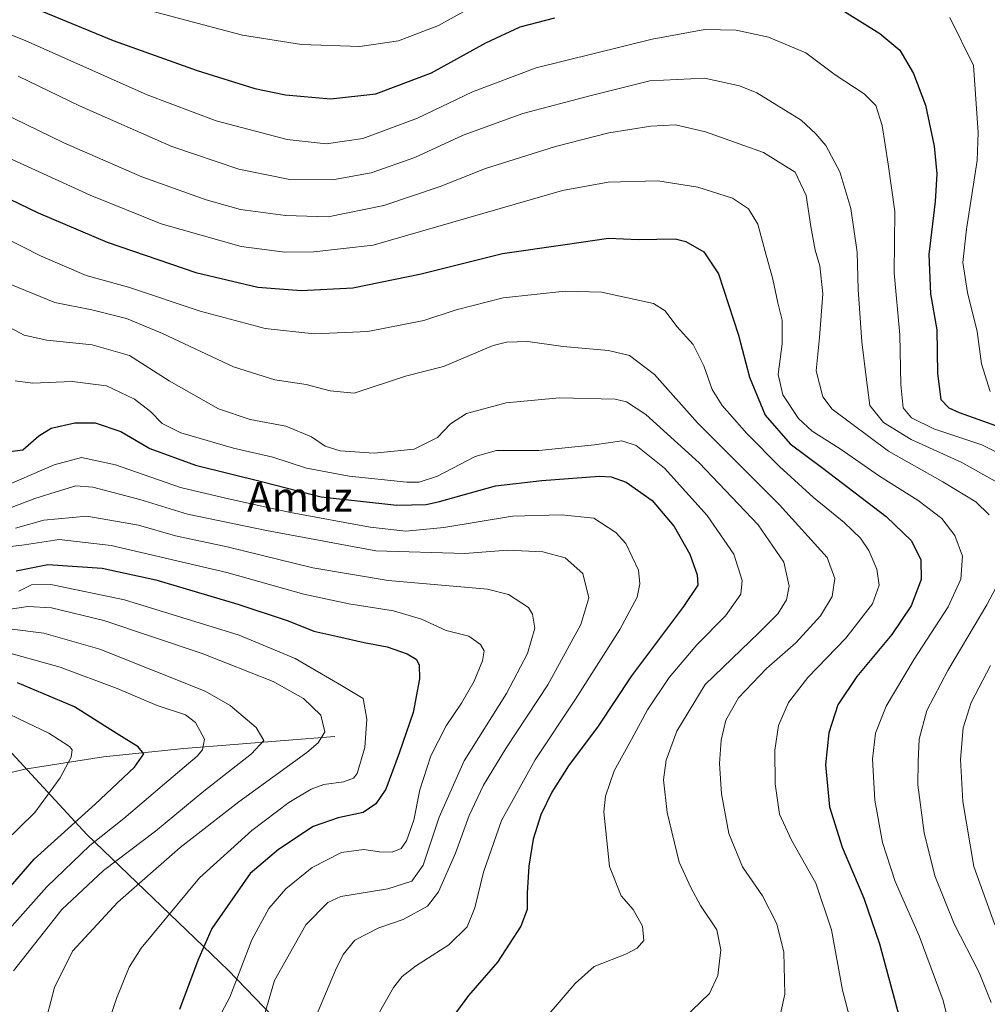
# Model space of a CAD drawing. Units: metres. Extents: x 620565 to 624003, y 4759567 to 4761941.
# Drawn here: x 622916 to 623178, y 4759946 to 4760212 of the extents above; entities that cross this region are included whole.
import ezdxf
from ezdxf.enums import TextEntityAlignment as Align

# ---------------------------------------------------------------- set-up
doc = ezdxf.new("R2010")
doc.units = ezdxf.units.M
doc.header["$MEASUREMENT"] = 0
for name, color, linetype, lineweight in [('Corriente natural lineal', 142, 'Continuous', 13), ('Curva de nivel maestra', 30, 'Continuous', 30), ('Curva de nivel normal', 30, 'Continuous', 0), ('Espacio natural protegido', 121, 'Continuous', 13), ('Espacio natural protegido CxS', 121, 'Continuous', 0), ('Texto cartográfico', 7, 'Continuous', 0)]:
    doc.layers.add(name, color=color, linetype=linetype, lineweight=lineweight)
doc.styles.add('Style-Arial', font='txt')

msp = doc.modelspace()

# ---------------------------------------------------------------- linework, layer by layer
at = {"layer": 'Corriente natural lineal', "color": 142, "linetype": 'Continuous', "lineweight": 13}
msp.add_polyline3d([(623001.1101000002, 4760018.2501, 965.8801999999997), (622960.2200999996, 4760015.050100001, 953.2177999999985), (622938.4901000002, 4760012.780099999, 946.7790999999999), (622917.1501000002, 4760009.4801, 940.7260999999999), (622908.1601, 4760007.3301, 937.2360000000045), (622894.9600999998, 4760003.0601, 932.9983999999969), (622881.6901000004, 4759999.2401, 927.9615000000049), (622841.3701, 4759992.3301, 914.5503999999928), (622822.5000999998, 4759987.4801, 908.2706000000036), (622803.9901000002, 4759981.700099999, 901.6131000000023), (622785.8201000001, 4759974.860099999, 894.5022999999929), (622767.9001000002, 4759966.470100001, 887.8703999999999), (622760.0900999998, 4759962.450099999, 885.2700999999943), (622748.5601000005, 4759955.710100001, 879.968200000003), (622743.4801000003, 4759951.9001, 878.0353000000032), (622739.2200999996, 4759947.720100001, 875.8010999999971), (622721.5356999999, 4759927.056700001, 867.903999999995)], dxfattribs=at)
at = {"layer": 'Curva de nivel maestra', "color": 30, "linetype": 'Continuous', "lineweight": 30, "flags": 128}
for points, elevation in [([(622918.7300000006, 4760215.770099999), (622941.0999999996, 4760206.600099999), (622963.8099999996, 4760198.470100001), (622979.4100000003, 4760193.630100001), (622987.7000000002, 4760191.950099999), (622999.9000000004, 4760190.860099999), (623012.1799999997, 4760192.1501), (623027.2599999999, 4760197.870100001), (623041.9299999997, 4760205.960100001), (623051.2699999996, 4760210.280099999), (623060.5999999996, 4760212.7401)], 1050), ([(623139.04, 4760214.440099999), (623148.5700000003, 4760208.540100001), (623154.0300000003, 4760203.9901), (623157.6600000003, 4760197.720100001), (623160.9199999999, 4760189.0801), (623163.2599999999, 4760178.050100001), (623164.0599999996, 4760170.5101), (623163.5899999999, 4760163.050100001), (623161.8499999996, 4760148.6801), (623162.2999999998, 4760138.040100001), (623164.0199999996, 4760128.350099999), (623164.1699999999, 4760116.4901), (623165.0800000001, 4760109.5001), (623167.2999999998, 4760107.1801), (623170.0899999999, 4760105.9801), (623186.1900000004, 4760100.2301)], 1050), ([(622910.5199999996, 4760164.9901), (622920.7400000002, 4760159.960100001), (622939.4600000001, 4760152.030099999), (622963.4199999999, 4760143.840100001), (622980.2699999996, 4760139.9101), (622991.9400000004, 4760138.940099999), (623005.9400000004, 4760139.7301), (623024.4100000003, 4760143.4901), (623046.4900000002, 4760148.970100001), (623063.4299999997, 4760151.380100001), (623075.1699999999, 4760153.1601), (623083.2699999996, 4760152.790100001), (623093.2000000002, 4760152.9301), (623096.0800000001, 4760152.2501), (623100.9900000002, 4760149.450099999), (623104.9500000002, 4760143.5101), (623110.29, 4760126.9001), (623113.3099999996, 4760115.5001), (623117.5499999998, 4760105.200099999), (623124.2999999998, 4760097.450099999), (623133.1500000004, 4760090.860099999), (623150.3200000003, 4760077.8301), (623157.1299999999, 4760071.210100001), (623159.6500000004, 4760066.130100001), (623159.7599999999, 4760060.7301), (623157.0999999996, 4760053.690099999), (623151.8600000005, 4760045.9301), (623142.4000000004, 4760034.5601), (623137.2599999999, 4760026.9001), (623134.7599999999, 4760019.2601), (623133.8600000005, 4760010.610099999), (623135, 4759999.300100001), (623138.3600000005, 4759988.3201), (623144.2199999997, 4759974.520099999), (623148.5300000003, 4759962.1601), (623154.25, 4759940.800100001)], 1025), ([(622909.9100000003, 4760095.0601), (622916.5999999996, 4760095.840100001), (622920.9400000004, 4760099.6601), (622924.2699999996, 4760101.7501), (622930.6600000003, 4760103.140100001), (622936.1600000003, 4760103.140100001), (622943.1500000004, 4760100.780099999), (622950.9699999997, 4760096.2601), (622963.3899999997, 4760091.6801), (622981.6200000001, 4760087.200099999), (622997.3600000005, 4760083.1801), (623017.8799999999, 4760080.920100001), (623025.7800000003, 4760081.030099999), (623029.4199999999, 4760081.840100001), (623044.5199999996, 4760086.1601), (623057.0999999996, 4760087.540100001), (623072.6799999997, 4760088.700099999), (623075.9000000004, 4760088.5701), (623079.9600000001, 4760087.0801), (623086.9199999999, 4760082.110099999), (623092.9400000004, 4760075.100099999), (623097.1500000004, 4760067.600099999), (623099.1699999999, 4760062.0601), (623099.2999999998, 4760059.270099999), (623095.4600000001, 4760053.440099999), (623081.4100000003, 4760034.7401), (623072.3200000003, 4760021.130100001), (623064.2800000003, 4760010.3201), (623059.8300000001, 4760003.2501), (623056.8499999996, 4759997.120100001), (623054.7599999999, 4759990.4901), (623053.54, 4759983.220100001), (623053.0999999996, 4759975.920100001), (623053.1399999997, 4759971.440099999), (623051.4400000004, 4759966.960100001), (623045.1399999997, 4759957.270099999), (623037.2699999996, 4759948.200099999), (623029.7599999999, 4759937.9801)], 1000), ([(622914.8200000003, 4760063.110099999), (622923.4100000003, 4760064.8201), (622938.0800000001, 4760063.850099999), (622952.5800000001, 4760060.6601), (622974.8200000003, 4760054.110099999), (622988.4199999999, 4760049.5801), (622995.3600000005, 4760046.7501), (623001.8600000005, 4760045.390100001), (623009, 4760043.7601), (623015.2699999996, 4760042.590100001), (623020.6100000005, 4760040.6501), (623023.0800000001, 4760039.2401), (623023.9299999997, 4760037.710100001), (623024, 4760033.9101), (623022.2599999999, 4760024.800100001), (623018.4800000006, 4760013.790100001), (623014.8300000001, 4760004.020099999), (623012.1600000003, 4760000.0701), (623008.7699999996, 4759997.7501), (623002, 4759996.270099999), (622995.2199999997, 4759993.9801), (622985.8499999996, 4759987.720100001), (622978.1299999999, 4759981.2301), (622967.7999999998, 4759966.360099999), (622964.0099999999, 4759957.640100001), (622959.0300000003, 4759944.4001)], 975), ([(622910.2699999996, 4759974.380100001), (622919.7100000001, 4759985.0801), (622936.1900000004, 4759999.960100001), (622946.8399999999, 4760010.0001), (622949.3799999999, 4760013.620100001), (622947.8799999999, 4760015.460100001), (622942.1500000004, 4760018.9801), (622930.5999999996, 4760026.280099999), (622915.1600000003, 4760032.780099999)], 950)]:
    msp.add_lwpolyline(points, dxfattribs=dict(at, elevation=elevation))
at = {"layer": 'Curva de nivel normal', "color": 30, "linetype": 'Continuous', "lineweight": 0, "flags": 128}
for points, elevation in [([(622951.8700000001, 4760214.449999999), (622976.1200000001, 4760208.08), (622992.0300000003, 4760205.539999999), (623007.7999999998, 4760204.99), (623018.3399999999, 4760206.5), (623029.1200000001, 4760210.67), (623045.4800000006, 4760219.75)], 1055), ([(622897.7100000001, 4760214.34), (622917.29, 4760206.58), (622950.2400000002, 4760191.949999999), (622968.9199999999, 4760184.869999999), (622988.1600000003, 4760179.869999999), (622998.7100000001, 4760178.65), (623008.6100000005, 4760180.100000001), (623023.4500000002, 4760185.560000001), (623038.3200000003, 4760192.76), (623055.5499999998, 4760199.220000001), (623086.9400000004, 4760207), (623101.2000000002, 4760209.560000001), (623109.6600000003, 4760209.380000001), (623118.4800000006, 4760207.5), (623128.5199999996, 4760203.24), (623136.5199999996, 4760197.34), (623144.3399999999, 4760192.16), (623147.5300000003, 4760189.060000001), (623149.2100000001, 4760183.58), (623150.8499999996, 4760173.16), (623152.6500000004, 4760160.390000001), (623152.4699999997, 4760143.76), (623154.0099999999, 4760126.970000001), (623154.25, 4760113.550000001), (623154.9299999997, 4760107.220000001), (623157.1799999997, 4760104.480000001), (623163.2400000002, 4760101.529999999), (623176.2199999997, 4760097.180000001), (623189.0300000003, 4760090.800000001)], 1045), ([(623167.5599999996, 4760212.82), (623173.9100000003, 4760199.869999999), (623175.1699999999, 4760181.720000001), (623174.8899999997, 4760174.189999999), (623172.0300000003, 4760155.550000001), (623171.0199999996, 4760146.51), (623172.3200000003, 4760138.470000001), (623174.9100000003, 4760127.9), (623176.1200000001, 4760119.109999999), (623178.4500000002, 4760111.680000001)], 1055), ([(622915.3700000001, 4760196.980000001), (622931.9699999997, 4760188.930000001), (622956.9800000006, 4760177.960000001), (622975.0999999996, 4760171.82), (622988.8899999997, 4760169.01), (623000.4400000004, 4760168.939999999), (623010.8700000001, 4760170.83), (623022.6900000004, 4760174.949999999), (623035.8200000003, 4760180.960000001), (623051.9400000004, 4760186.880000001), (623070.4400000004, 4760191.730000001), (623086.29, 4760195.67), (623101.0899999999, 4760196.41), (623110.5899999999, 4760194.359999999), (623115.2599999999, 4760192.460000001), (623127.2599999999, 4760185.07), (623131.2999999998, 4760181.350000001), (623133.9800000006, 4760178.230000001), (623137.7199999997, 4760171.119999999), (623140.7199999997, 4760161.180000001), (623142.4500000002, 4760149.300000001), (623142.7300000006, 4760139.230000001), (623143.7400000002, 4760125.060000001), (623144.8799999999, 4760115.51), (623145.9100000003, 4760107.869999999), (623149.6100000005, 4760103.230000001), (623157.0800000001, 4760098.67), (623170.7999999998, 4760092.41), (623181.2199999997, 4760086.539999999)], 1040), ([(622907.4400000004, 4760188.730000001), (622927.6799999997, 4760178.949999999), (622948.8600000005, 4760169.74), (622966.2100000001, 4760163.470000001), (622975.5, 4760160.859999999), (622987.7199999997, 4760159.25), (622999.2699999996, 4760158.859999999), (623014.3300000001, 4760161.99), (623029.5999999996, 4760167.15), (623041.8200000003, 4760172.01), (623060.7800000003, 4760177.890000001), (623075.2300000006, 4760181.600000001), (623086.5999999996, 4760183.449999999), (623093.2999999998, 4760183.77), (623101.3799999999, 4760181.930000001), (623117.0700000003, 4760176.34), (623125.6500000004, 4760171.02), (623128.6900000004, 4760164.66), (623129.9000000004, 4760156.279999999), (623131.0800000001, 4760149.850000001), (623132.3600000005, 4760145.65), (623133.1399999997, 4760138.08), (623132.2599999999, 4760126.230000001), (623131.3499999996, 4760117.230000001), (623133.2000000002, 4760110.230000001), (623135.6500000004, 4760106.869999999), (623150.9100000003, 4760095.51), (623165.6600000003, 4760087.16), (623174.5599999996, 4760081.77), (623178.1500000004, 4760078.230000001)], 1035), ([(622904.1900000004, 4760178.720000001), (622934.8399999999, 4760164.76), (622954.0899999999, 4760156.99), (622975.7199999997, 4760150.91), (622987.5800000001, 4760149.33), (622995.4000000004, 4760149.4), (623011.4400000004, 4760151.230000001), (623062.7100000001, 4760166.02), (623075.0099999999, 4760168.25), (623088.5199999996, 4760168.619999999), (623099.3600000005, 4760166.939999999), (623108.6799999997, 4760163.970000001), (623113.0800000001, 4760161.039999999), (623115.5899999999, 4760156.880000001), (623117.5300000003, 4760149.49), (623119.6600000003, 4760142.01), (623121.0199999996, 4760135.67), (623122.1399999997, 4760130.9), (623122.1299999999, 4760124.560000001), (623121.0599999996, 4760116.27), (623122.2999999998, 4760110.74), (623126.5300000003, 4760104.300000001), (623130.2400000002, 4760100.9), (623137.8099999996, 4760096.109999999), (623148.5199999996, 4760088.730000001), (623158.9900000002, 4760082.189999999), (623165.4000000004, 4760077.289999999), (623168.8899999997, 4760072.710000001), (623170.9600000001, 4760067.08), (623170.4800000006, 4760060.82), (623167.1200000001, 4760053.369999999), (623157.8499999996, 4760039.180000001), (623150.29, 4760026.470000001), (623147.4000000004, 4760019.230000001), (623146.6299999999, 4760012.180000001), (623147.2599999999, 4760001.029999999), (623149.29, 4759989.58), (623152.7800000003, 4759979.09), (623159.2199999997, 4759964.359999999), (623165.7000000002, 4759946.9), (623168.5300000003, 4759935.58)], 1030), ([(622889.5099999999, 4760164.470000001), (622921.4000000004, 4760148.359999999), (622933.7999999998, 4760143.029999999), (622945.2400000002, 4760139.84), (622964.5999999996, 4760133.34), (622982.2300000006, 4760128.689999999), (622995.4800000006, 4760127.24), (623009.9600000001, 4760127.92), (623025.1200000001, 4760130.83), (623033.8899999997, 4760133.77), (623046.5999999996, 4760136.970000001), (623063.3899999997, 4760138.779999999), (623073.2699999996, 4760138.51), (623087.3399999999, 4760135.470000001), (623090.5, 4760133.460000001), (623093.6200000001, 4760129.24), (623098.0199999996, 4760124.32), (623100.9699999997, 4760118.600000001), (623103.1799999997, 4760112.140000001), (623105.9299999997, 4760107.890000001), (623112.6200000001, 4760100.25), (623121.4299999997, 4760091.390000001), (623130.6600000003, 4760082.949999999), (623138.9000000004, 4760076.189999999), (623143.3300000001, 4760071.930000001), (623145.5999999996, 4760068.640000001), (623147.75, 4760063.560000001), (623148.4000000004, 4760059.230000001), (623146.5800000001, 4760054.230000001), (623139.3600000005, 4760044.9), (623129.0800000001, 4760034.300000001), (623123.8600000005, 4760027.5), (623121.1500000004, 4760021.300000001), (623120.2000000002, 4760014.560000001), (623120.2800000003, 4760005.480000001), (623121.4699999997, 4759997.289999999), (623124.6699999999, 4759990.220000001), (623131.2800000003, 4759978.58), (623135.54, 4759965.960000001), (623138.5199999996, 4759949.630000001), (623140.79, 4759940.76)], 1020), ([(622913.3700000001, 4760140.560000001), (622925.2699999996, 4760135.74), (622935.29, 4760133.779999999), (622944.6600000003, 4760131.42), (622954.4000000004, 4760127.359999999), (622973.6500000004, 4760118.279999999), (622984.8700000001, 4760114.83), (622993.2800000003, 4760113.57), (622999.8399999999, 4760111.800000001), (623006.2800000003, 4760111.199999999), (623020.1600000003, 4760115.75), (623030.4400000004, 4760118.4), (623043.9400000004, 4760124.060000001), (623047.5499999998, 4760125.02), (623053.3399999999, 4760125.140000001), (623062.8799999999, 4760123.800000001), (623075.1399999997, 4760122.76), (623080.8600000005, 4760121.41), (623087.6200000001, 4760116.199999999), (623099.2000000002, 4760103.16), (623121.4500000002, 4760081.01), (623134.29, 4760066.76), (623136.3799999999, 4760061.08), (623135.6900000004, 4760056.15), (623132.5099999999, 4760050.970000001), (623125.8399999999, 4760043.630000001), (623117.9199999999, 4760036.720000001), (623110.3099999996, 4760028.76), (623106.9299999997, 4760022.720000001), (623105.6399999997, 4760017.310000001), (623105.2000000002, 4760010.980000001), (623105.7699999996, 4760002.77), (623107.7599999999, 4759992.050000001), (623111.4000000004, 4759983.029999999), (623116.8499999996, 4759975.180000001), (623120.7100000001, 4759967.57), (623122.5899999999, 4759959.92), (623122.8899999997, 4759948.600000001), (623121.2400000002, 4759941.199999999)], 1015), ([(623095.25, 4759941.800000001), (623102.4600000001, 4759948.74), (623104.75, 4759953.65), (623105.5599999996, 4759960.529999999), (623104.4600000001, 4759966), (623100.0199999996, 4759972.560000001), (623097.4400000004, 4759977.4), (623094.2999999998, 4759984.300000001), (623091.0499999998, 4759997.75), (623089.9900000002, 4760006.560000001), (623090.7400000002, 4760011.859999999), (623093.6200000001, 4760019.76), (623101.2699999996, 4760032.390000001), (623115.8399999999, 4760046.34), (623120.9500000002, 4760051.5), (623123.29, 4760055.300000001), (623124.0199999996, 4760058.970000001), (623122.5800000001, 4760065.49), (623115.6500000004, 4760075.59), (623099.7300000006, 4760092.34), (623085.2800000003, 4760105.42), (623079.9900000002, 4760108.880000001), (623076.9400000004, 4760109.529999999), (623061.9000000004, 4760109.91), (623047.4400000004, 4760108.59), (623036.75, 4760105.689999999), (623032.3600000005, 4760102.92), (623028.8600000005, 4760099.210000001), (623022.5599999996, 4760096.060000001), (623011.6799999997, 4760094.939999999), (623002.4800000006, 4760095.619999999), (622998.4600000001, 4760096.82), (622994.79, 4760099.42), (622987.8300000001, 4760102.25), (622978.1500000004, 4760104.039999999), (622969.5999999996, 4760106.970000001), (622956.2699999996, 4760114.52), (622945.4600000001, 4760121.34), (622935.3799999999, 4760124.230000001), (622923.1299999999, 4760125.52), (622916.9400000004, 4760126.869999999), (622908.9400000004, 4760131.15)], 1010), ([(622914.5800000001, 4760114.539999999), (622919.2300000006, 4760113.859999999), (622929.9699999997, 4760114.359999999), (622939.2599999999, 4760113.210000001), (622946.8799999999, 4760109.529999999), (622951.2199999997, 4760106.24), (622954.3399999999, 4760102.939999999), (622959.4000000004, 4760100.5), (622973.6799999997, 4760096.289999999), (622984.2999999998, 4760093.880000001), (622993.4400000004, 4760090.92), (623004.9400000004, 4760088.730000001), (623020.5999999996, 4760087.130000001), (623023.8700000001, 4760087.140000001), (623028.8700000001, 4760088.74), (623039.0199999996, 4760094.08), (623044.8700000001, 4760095.67), (623056.29, 4760095.66), (623071.3600000005, 4760097.220000001), (623078.7199999997, 4760098.310000001), (623082.6500000004, 4760097.07), (623090.3200000003, 4760090.880000001), (623101.8600000005, 4760078.119999999), (623109.0999999996, 4760067.630000001), (623111.3600000005, 4760060.529999999), (623110.9199999999, 4760056.83), (623106.8200000003, 4760050.949999999), (623099.0700000003, 4760043.08), (623091.54, 4760034.289999999), (623085.6600000003, 4760025.51), (623081.3799999999, 4760017.49), (623076.7100000001, 4760008.960000001), (623074.3700000001, 4760002.16), (623073.8799999999, 4759997.9), (623075.4400000004, 4759983.130000001), (623078.5599999996, 4759975.180000001), (623081.8600000005, 4759971.49), (623084.3099999996, 4759966.939999999), (623084.6699999999, 4759963.050000001), (623082.8700000001, 4759960.980000001), (623079.9900000002, 4759959.449999999), (623071.2699999996, 4759956.07), (623066.1600000003, 4759951.449999999), (623054.1100000005, 4759937.52)], 1005), ([(622909.6100000005, 4760085.16), (622925.0700000003, 4760091.779999999), (622932.54, 4760093.76), (622941.6799999997, 4760091.84), (622959.2599999999, 4760085.66), (622972.2699999996, 4760082.609999999), (622989.0899999999, 4760078.92), (623010.6500000004, 4760074.92), (623020.2599999999, 4760073.880000001), (623030.5599999996, 4760074.850000001), (623049.1299999999, 4760077.880000001), (623062.4500000002, 4760078.230000001), (623071.1699999999, 4760077.350000001), (623077.1399999997, 4760073.460000001), (623079.8099999996, 4760070.49), (623083.25, 4760063.34), (623083.6100000005, 4760059.609999999), (623082.8700000001, 4760055.960000001), (623078.25, 4760047.24), (623066.25, 4760028.42), (623055.3300000001, 4760011.970000001), (623046.2199999997, 4759995.58), (623041.3499999996, 4759981.609999999), (623038.9900000002, 4759971.9), (623036.8799999999, 4759966.800000001), (623031.9400000004, 4759961.91), (623022.9400000004, 4759956.109999999), (623019.2699999996, 4759953.33), (623016.9400000004, 4759950.41), (623012.7800000003, 4759943.029999999)], 995), ([(622910.6900000004, 4760079.140000001), (622919.8600000005, 4760082.720000001), (622926.7800000003, 4760084.810000001), (622930.9400000004, 4760086.119999999), (622935.5999999996, 4760085.720000001), (622948.2699999996, 4760082.380000001), (622961.1699999999, 4760078.460000001), (622982.5300000003, 4760074.029999999), (623012.1699999999, 4760068.550000001), (623036.2699999996, 4760067.82), (623047.79, 4760068.730000001), (623057.3600000005, 4760068.27), (623063.4100000003, 4760066.600000001), (623068.2400000002, 4760062.359999999), (623069.7800000003, 4760055.82), (623067.6299999999, 4760048.640000001), (623058.6799999997, 4760032.310000001), (623047.3600000005, 4760015.07), (623041.3200000003, 4760005.16), (623037.4500000002, 4759996.939999999), (623033.7000000002, 4759986.76), (623029.1299999999, 4759976.230000001), (623026.1200000001, 4759972.390000001), (623019.5999999996, 4759968.779999999), (623013, 4759966.480000001), (623006.4699999997, 4759963.17), (623003.3700000001, 4759959.34), (623001.29, 4759955.109999999), (622991.7199999997, 4759932.41)], 990), ([(622914.5999999996, 4760074.66), (622922.2699999996, 4760076.82), (622933.9400000004, 4760077.9), (622947.9400000004, 4760075.5), (622957.9400000004, 4760072.619999999), (622971.9400000004, 4760069.619999999), (622995.1299999999, 4760063.970000001), (623015.54, 4760060.5), (623042.3700000001, 4760058.119999999), (623048.0499999998, 4760056.75), (623053.4600000001, 4760053.24), (623054.6100000005, 4760051.4), (623055.2000000002, 4760047.57), (623053.2100000001, 4760040.77), (623047.5099999999, 4760029.91), (623036.0599999996, 4760011.74), (623029.3399999999, 4759996.51), (623024.9500000002, 4759983.5), (623021.9199999999, 4759979.15), (623015.4600000001, 4759977.039999999), (623002.6699999999, 4759974.99), (622999.1399999997, 4759973.369999999), (622993.2300000006, 4759967.359999999), (622984.7599999999, 4759952.26), (622981.29, 4759940.539999999)], 985), ([(622901.2699999996, 4760068.24), (622917.0499999998, 4760070.15), (622926.4400000004, 4760071.58), (622940.5499999998, 4760069.99), (622971.7999999998, 4760062.67), (622992.7100000001, 4760056.82), (623004.8700000001, 4760054.16), (623016.9800000006, 4760052.27), (623024.5099999999, 4760050.01), (623031.2300000006, 4760047), (623037.2999999998, 4760045.470000001), (623040.5099999999, 4760043.140000001), (623041.4699999997, 4760041.430000001), (623041.0599999996, 4760038.74), (623038.79, 4760033.26), (623035.3799999999, 4760027.300000001), (623031.2300000006, 4760021.180000001), (623027.0300000003, 4760013.039999999), (623024.04, 4760003.84), (623022.4199999999, 4759995.630000001), (623020.4600000001, 4759990.02), (623019.0099999999, 4759987.949999999), (623016.5999999996, 4759986.949999999), (623013.1799999997, 4759987.050000001), (623008.9400000004, 4759987.730000001), (623002.8399999999, 4759986.880000001), (622994.9000000004, 4759982.880000001), (622987.8399999999, 4759977.109999999), (622983.2199999997, 4759971.74), (622978.6100000005, 4759963.230000001), (622972.6600000003, 4759947.74), (622965.2999999998, 4759934.02)], 980), ([(623181.5700000003, 4760061.58), (623177.5599999996, 4760053.960000001), (623166.9500000002, 4760036.17), (623161.3399999999, 4760025.300000001), (623159.2400000002, 4760017.560000001), (623158.9800000006, 4760011.560000001), (623158.8700000001, 4760005.230000001), (623160.6299999999, 4759992.189999999), (623163.4800000006, 4759980.550000001), (623168.6799999997, 4759967.640000001), (623175.4400000004, 4759954.4), (623178.7100000001, 4759946.34)], 1035), ([(622915.5300000003, 4760057.609999999), (622918.9400000004, 4760059.33), (622924.2100000001, 4760059.380000001), (622944.1799999997, 4760055.26), (622975.1900000004, 4760045.689999999), (622990.3399999999, 4760039.439999999), (623002.9000000004, 4760032.060000001), (623008.7000000002, 4760028.550000001), (623009.7699999996, 4760022.960000001), (623009.2000000002, 4760015.359999999), (623007.0800000001, 4760008.27), (623006.0800000001, 4760007.029999999), (623003.3899999997, 4760005.99), (622998.1100000005, 4760005.289999999), (622994.6200000001, 4760004.08), (622988.5999999996, 4760000.4), (622978.5999999996, 4759992.880000001), (622964.4400000004, 4759980.02), (622948.6600000003, 4759961.039999999), (622945.4100000003, 4759955.84), (622941.9600000001, 4759947.390000001), (622937.7400000002, 4759934.720000001)], 970), ([(622912.6900000004, 4760052.699999999), (622917.9600000001, 4760053.470000001), (622924.3399999999, 4760053.140000001), (622938.5099999999, 4760049.67), (622965.1399999997, 4760040.710000001), (622984.4000000004, 4760033.180000001), (622992.5899999999, 4760028.550000001), (622997.3099999996, 4760024.050000001), (622998.3200000003, 4760019.560000001), (622996.5899999999, 4760016.609999999), (622993.5, 4760014), (622975.0899999999, 4760000.630000001), (622959.2300000006, 4759988.27), (622942.3099999996, 4759973.5), (622930.0899999999, 4759960.220000001), (622925.1799999997, 4759950.390000001), (622922.2100000001, 4759938.99), (622919.0999999996, 4759930.640000001), (622915.2699999996, 4759925.470000001)], 965), ([(622913.0300000003, 4760047.42), (622922.2699999996, 4760046.27), (622937.4299999997, 4760041.890000001), (622965.9699999997, 4760030.600000001), (622972.7100000001, 4760026.710000001), (622979.8200000003, 4760020.720000001), (622981.8200000003, 4760017.230000001), (622978.4699999997, 4760013.560000001), (622965.6100000005, 4760003.5), (622952.5300000003, 4759992.689999999), (622938.4199999999, 4759982.02), (622927.2100000001, 4759971.52), (622914.0999999996, 4759954.869999999)], 960), ([(622909.3300000001, 4759962.230000001), (622923.1600000003, 4759977.630000001), (622934.7800000003, 4759988.84), (622943.9800000006, 4759996.100000001), (622954.9500000002, 4760005.5), (622963.8200000003, 4760012.960000001), (622965.25, 4760014.640000001), (622965.7699999996, 4760017.57), (622963.3799999999, 4760022.119999999), (622960.6500000004, 4760024.109999999), (622953.0199999996, 4760026.65), (622942.1399999997, 4760031.27), (622926.7300000006, 4760037.02), (622909.7400000002, 4760041.699999999)], 955), ([(623178.5300000003, 4760037.470000001), (623173.3300000001, 4760027.52), (623171.1500000004, 4760020.630000001), (623170.4299999997, 4760012.100000001), (623171.04, 4760000.66), (623174, 4759983.109999999), (623179.7199999997, 4759967.300000001)], 1040), ([(622907.5199999996, 4759985.74), (622919.8399999999, 4759997.720000001), (622926.7400000002, 4760007.15), (622929.6900000004, 4760012.66), (622929.9900000002, 4760014.65), (622929.2800000003, 4760015.609999999), (622923.6500000004, 4760019.210000001), (622917.6100000005, 4760022.119999999), (622910.4500000002, 4760025.52)], 945)]:
    msp.add_lwpolyline(points, dxfattribs=dict(at, elevation=elevation))
at = {"layer": 'Espacio natural protegido', "color": 121, "linetype": 'Continuous', "lineweight": 13, "flags": 128}
msp.add_lwpolyline([(623197.4551000019, 4759705.0341), (623172.3397000016, 4759734.173599998), (623135.4666000007, 4759781.590299998), (623119.2871000007, 4759803.955700002), (623108.4493000017, 4759815.770899998), (623082.2199000012, 4759843.738400001), (623018.0032000015, 4759907.524600001), (622972.2292, 4759955.105500001), (622933.9670000008, 4759991.807299999), (622906.0326000008, 4760021.894800001), (622891.4989999998, 4760039.341100002), (622888.997200001, 4760053.268200002), (622885.7950000007, 4760090.575400002), (622878.7082000012, 4760151.566600002), (622873.910100001, 4760196.972800001), (622865.3367999998, 4760282.342200002)], dxfattribs=at)
at = {"layer": 'Espacio natural protegido CxS', "color": 121, "linetype": 'Continuous', "lineweight": 0, "flags": 128}
msp.add_lwpolyline([(623197.455099999, 4759705.0341), (623172.3397000011, 4759734.173599999), (623135.4666, 4759781.590299999), (623119.2871000001, 4759803.955700001), (623108.4493000011, 4759815.7709), (623082.2199000006, 4759843.7384), (623018.003200001, 4759907.5246), (622972.2291999994, 4759955.105500001), (622933.9670000002, 4759991.8073), (622906.0326000003, 4760021.8948), (622891.4989999994, 4760039.341100001), (622888.9972000003, 4760053.268200001), (622885.795, 4760090.575400001), (622878.7082000006, 4760151.566600001), (622873.9101000006, 4760196.972800001), (622865.3367999992, 4760282.342200001)], dxfattribs=at)

# ---------------------------------------------------------------- texts
at = {"layer": 'Texto cartográfico', "color": 7, "linetype": 'Continuous', "lineweight": 0, "style": 'Style-Arial'}
msp.add_text('Amuz', height=8, dxfattribs=at).set_placement((622991.6096853662, 4760083.14015), align=Align.MIDDLE_CENTER)

doc.saveas('drawing.dxf')
